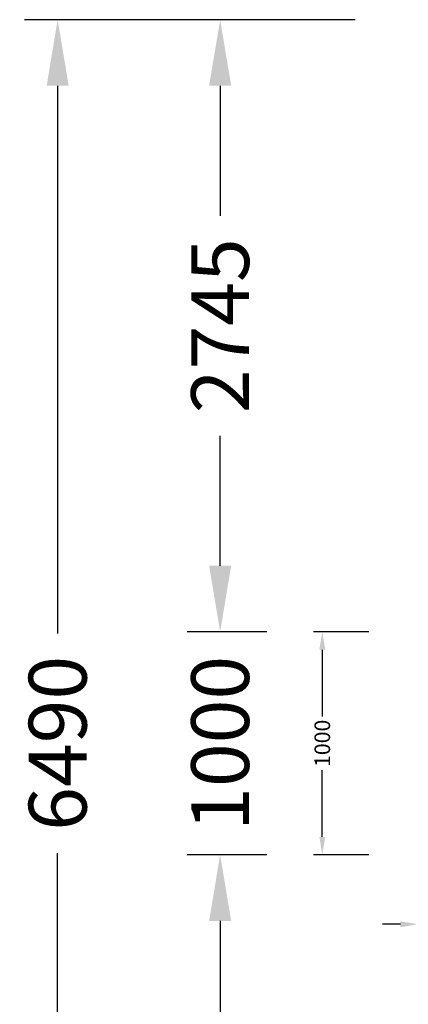
# Model space of a CAD drawing. Extents: x -2874 to 1575, y -4587 to 3245.
# Drawn here: x -2874 to -1134, y -1170 to 3245 of the extents above; entities that cross this region are included whole.
import ezdxf

# ---------------------------------------------------------------- set-up
doc = ezdxf.new("R2010")
doc.units = 0
doc.header["$LTSCALE"] = 350
doc.header["$MEASUREMENT"] = 0
doc.layers.get('Defpoints').update_dxf_attribs({"linetype": 'CONTINUOUS'})
doc.layers.add('BEM', color=7, linetype='CONTINUOUS', lineweight=35)
doc.layers.add('BEM-SI-MIN', color=7, linetype='CONTINUOUS', lineweight=35)
doc.styles.get("Standard").update_dxf_attribs({"font": 'isocp2.shx'})
doc.dimstyles.new('Europa 1-25', dxfattribs={"dimscale": 30, "dimtxt": 3.5, "dimasz": 4, "dimexe": 2, "dimexo": 0, "dimgap": 2, "dimtad": 0, "dimdec": 0, "dimzin": 0, "dimdsep": 46, "dimtxsty": 'Standard', "dimcen": 2, "dimadec": 0, "dimazin": 0, "dimtfac": 1, "dimtdec": 0, "dimtofl": 0, "dimtmove": 0, "dimatfit": 3, "dimfxl": 2, "dimtolj": 1, "dimtzin": 0, "dimarcsym": 0})
doc.dimstyles.new('Europa SI', dxfattribs={"dimscale": 74, "dimtxt": 3.5, "dimasz": 4, "dimexe": 2, "dimexo": 0, "dimgap": 2, "dimtad": 0, "dimdec": 0, "dimzin": 0, "dimdsep": 46, "dimtxsty": 'Standard', "dimcen": 2, "dimadec": 0, "dimazin": 0, "dimtfac": 1, "dimtdec": 0, "dimtofl": 0, "dimtmove": 0, "dimatfit": 3, "dimfxl": 2, "dimtolj": 1, "dimtzin": 0, "dimarcsym": 0})

# ---------------------------------------------------------------- blocks, each defined once
blk = doc.blocks.new('*D15')
at = {"layer": 'BEM', "color": 0, "lineweight": -2, "transparency": 16777216}
for p, q in [((-1089.5, -603.1), (-1089.5, -851.4)), ((-954.7, -603.1), (-954.7, -851.4)), ((-1169.5, -811.4), (-1249.5, -811.4)), ((-874.7, -811.4), (-794.7, -811.4))]:
    blk.add_line(p, q, dxfattribs=at)
at = {"layer": 'BEM', "color": 0, "transparency": 16777216}
for points in [[(-1169.5, -798.1), (-1169.5, -824.8), (-1089.5, -811.4)], [(-874.7, -798.1), (-874.7, -824.8), (-954.7, -811.4)]]:
    blk.add_solid(points, dxfattribs=at)
at = {"layer": 'Defpoints', "color": 0, "transparency": 16777216}
for p in [(-1089.5, -603.1), (-954.7, -603.1), (-1089.5, -811.4)]:
    blk.add_point(p, dxfattribs=at)
at = {"layer": 'BEM', "color": 0, "transparency": 16777216, "insert": (-1022.1, -811.4), "char_height": 70, "attachment_point": 5}
blk.add_mtext('\\A1;135', dxfattribs=at)
blk = doc.blocks.new('*D18')
at = {"layer": 'BEM', "color": 0, "lineweight": -2, "transparency": 16777216}
for p, q in [((-1310.8, 499.9), (-1559.1, 499.9)), ((-1519.1, 419.9), (-1519.1, 120.4)), ((-1519.1, -420.1), (-1519.1, -120.6)), ((-1310.8, -500.1), (-1559.1, -500.1))]:
    blk.add_line(p, q, dxfattribs=at)
at = {"layer": 'BEM', "color": 0, "transparency": 16777216}
for points in [[(-1532.4, 419.9), (-1505.8, 419.9), (-1519.1, 499.9)], [(-1532.4, -420.1), (-1505.8, -420.1), (-1519.1, -500.1)]]:
    blk.add_solid(points, dxfattribs=at)
at = {"layer": 'Defpoints', "color": 0, "transparency": 16777216}
for p in [(-1310.8, 499.9), (-1519.1, -500.1), (-1310.8, -500.1)]:
    blk.add_point(p, dxfattribs=at)
at = {"layer": 'BEM', "color": 0, "transparency": 16777216, "insert": (-1519.1, -0.1), "char_height": 70, "attachment_point": 5, "rotation": 90}
blk.add_mtext('\\A1;1000', dxfattribs=at)
blk = doc.blocks.new('*D19')
at = {"layer": 'BEM-SI-MIN', "color": 0, "lineweight": -2, "transparency": 16777216}
for p, q in [((-1976.7, 795.9), (-1976.7, 1091.9)), ((-1768.3, 499.9), (-2124.7, 499.9)), ((-1768.3, -500.1), (-2124.7, -500.1)), ((-1976.7, -796.1), (-1976.7, -1092.1))]:
    blk.add_line(p, q, dxfattribs=at)
at = {"layer": 'BEM-SI-MIN', "color": 0, "transparency": 16777216}
for points in [[(-2026, 795.9), (-1927.3, 795.9), (-1976.7, 499.9)], [(-2026, -796.1), (-1927.3, -796.1), (-1976.7, -500.1)]]:
    blk.add_solid(points, dxfattribs=at)
at = {"layer": 'Defpoints', "color": 0, "transparency": 16777216}
for p in [(-1768.3, 499.9), (-1976.7, -500.1), (-1768.3, -500.1)]:
    blk.add_point(p, dxfattribs=at)
at = {"layer": 'BEM-SI-MIN', "color": 0, "transparency": 16777216, "insert": (-1976.7, -0.1), "char_height": 259, "attachment_point": 5, "rotation": 90}
blk.add_mtext('\\A1;1000', dxfattribs=at)
blk = doc.blocks.new('*D21')
at = {"layer": 'BEM-SI-MIN', "color": 0, "lineweight": -2, "transparency": 16777216}
for p, q in [((-1371.6, 3244.9), (-2124.7, 3244.9)), ((-1976.7, 2948.9), (-1976.7, 2365.8)), ((-1976.7, 795.9), (-1976.7, 1379.1)), ((-1768.3, 499.9), (-2124.7, 499.9))]:
    blk.add_line(p, q, dxfattribs=at)
at = {"layer": 'BEM-SI-MIN', "color": 0, "transparency": 16777216}
for points in [[(-2026, 2948.9), (-1927.3, 2948.9), (-1976.7, 3244.9)], [(-2026, 795.9), (-1927.3, 795.9), (-1976.7, 499.9)]]:
    blk.add_solid(points, dxfattribs=at)
at = {"layer": 'Defpoints', "color": 0, "transparency": 16777216}
for p in [(-1976.7, 3244.9), (-1371.6, 3244.9, -1.7), (-1768.3, 499.9)]:
    blk.add_point(p, dxfattribs=at)
at = {"layer": 'BEM-SI-MIN', "color": 0, "transparency": 16777216, "insert": (-1976.7, 1872.4), "char_height": 259, "attachment_point": 5, "rotation": 90}
blk.add_mtext('\\A1;2745', dxfattribs=at)
blk = doc.blocks.new('*D22')
at = {"layer": 'BEM-SI-MIN', "color": 0, "lineweight": -2, "transparency": 16777216}
for p, q in [((-1768.3, -500.1), (-2124.7, -500.1)), ((-1976.7, -796.1), (-1976.7, -1379.2)), ((-1976.7, -2949), (-1976.7, -2365.9)), ((-1208.5, -3245), (-2124.7, -3245))]:
    blk.add_line(p, q, dxfattribs=at)
at = {"layer": 'BEM-SI-MIN', "color": 0, "transparency": 16777216}
for points in [[(-2026, -796.1), (-1927.3, -796.1), (-1976.7, -500.1)], [(-2026, -2949), (-1927.3, -2949), (-1976.7, -3245)]]:
    blk.add_solid(points, dxfattribs=at)
at = {"layer": 'Defpoints', "color": 0, "transparency": 16777216}
for p in [(-1768.3, -500.1), (-1976.7, -3245), (-1208.5, -3245, -1.7)]:
    blk.add_point(p, dxfattribs=at)
at = {"layer": 'BEM-SI-MIN', "color": 0, "transparency": 16777216, "insert": (-1976.7, -1872.6), "char_height": 259, "attachment_point": 5, "rotation": 90}
blk.add_mtext('\\A1;2745', dxfattribs=at)
blk = doc.blocks.new('*D23')
at = {"layer": 'BEM-SI-MIN', "color": 0, "lineweight": -2, "transparency": 16777216}
for p, q in [((-1976.7, 3244.9), (-2852.4, 3244.9)), ((-2704.4, 2948.9), (-2704.4, 492.9)), ((-2704.4, -2949), (-2704.4, -493.1)), ((-1976.7, -3245), (-2852.4, -3245))]:
    blk.add_line(p, q, dxfattribs=at)
at = {"layer": 'BEM-SI-MIN', "color": 0, "transparency": 16777216}
for points in [[(-2753.7, 2948.9), (-2655.1, 2948.9), (-2704.4, 3244.9)], [(-2753.7, -2949), (-2655.1, -2949), (-2704.4, -3245)]]:
    blk.add_solid(points, dxfattribs=at)
at = {"layer": 'Defpoints', "color": 0, "transparency": 16777216}
for p in [(-2704.4, 3244.9), (-1976.7, 3244.9), (-1976.7, -3245)]:
    blk.add_point(p, dxfattribs=at)
at = {"layer": 'BEM-SI-MIN', "color": 0, "transparency": 16777216, "insert": (-2704.4, -0.1), "char_height": 259, "attachment_point": 5, "rotation": 90}
blk.add_mtext('\\A1;6490', dxfattribs=at)

msp = doc.modelspace()

# ---------------------------------------------------------------- dimensions: what is measured, and where the dimension line sits
at = {"layer": 'BEM'}
dim = msp.add_linear_dim(base=(-1519.1, -500.1), p1=(-1310.8, 499.9), p2=(-1310.8, -500.1), angle=270, dimstyle='Europa 1-25', override={"dimscale": 20}, dxfattribs=at)
dim.commit()
dim.dimension.update_dxf_attribs({"geometry": '*D18', "text_midpoint": (-1519.1, -0.1)})
dim = msp.add_linear_dim(base=(-1089.5, -811.4), p1=(-954.7, -603.1), p2=(-1089.5, -603.1), dimstyle='Europa 1-25', override={"dimscale": 20, "dimgap": 0}, dxfattribs=at)
dim.commit()
dim.dimension.update_dxf_attribs({"geometry": '*D15', "text_midpoint": (-1022.1, -811.4)})
at = {"layer": 'BEM-SI-MIN'}
dim = msp.add_linear_dim(base=(-2704.4, 3244.9), p1=(-1976.7, -3245), p2=(-1976.7, 3244.9), angle=90, dimstyle='Europa SI', dxfattribs=at)
dim.commit()
dim.dimension.update_dxf_attribs({"geometry": '*D23', "text_midpoint": (-2704.4, -0.1), "dimtype": 160})
for base, p1, p2, angle, picture, middle in [((-1976.7, 3244.9), (-1768.3, 499.9), (-1371.6, 3244.9, -1.7), 90, '*D21', (-1976.7, 1872.4)), ((-1976.7, -500.1), (-1768.3, 499.9), (-1768.3, -500.1), 270, '*D19', (-1976.7, -0.1)), ((-1976.7, -3245), (-1768.3, -500.1), (-1208.5, -3245, -1.7), 90, '*D22', (-1976.7, -1872.6))]:
    dim = msp.add_linear_dim(base=base, p1=p1, p2=p2, angle=angle, dimstyle='Europa SI', dxfattribs=at)
    dim.commit()
    dim.dimension.update_dxf_attribs({"geometry": picture, "text_midpoint": middle})

doc.saveas('drawing.dxf')
